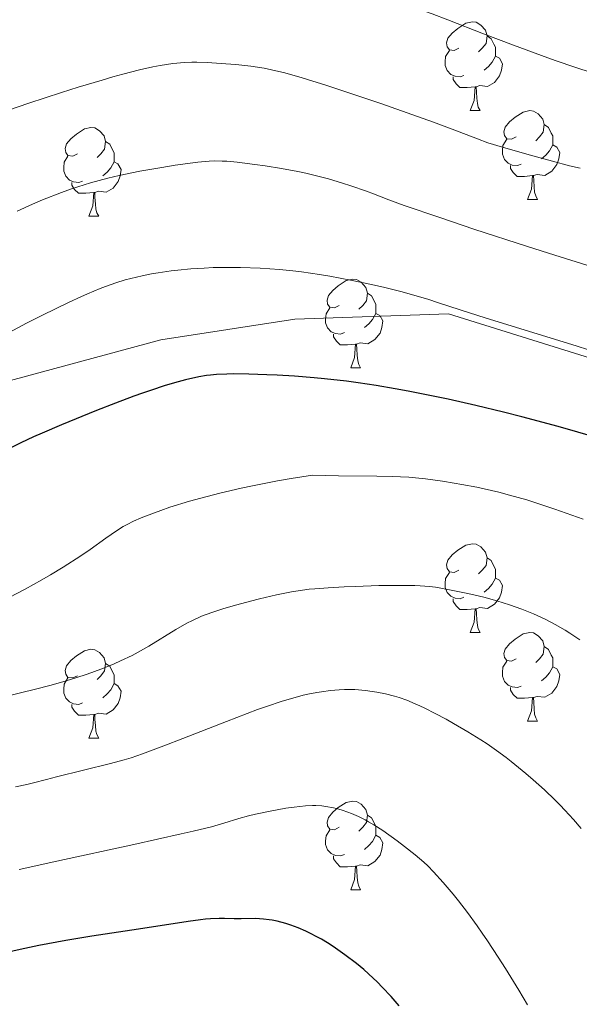
# Model space of a CAD drawing. Units: metres. Extents: x 660703 to 665227, y 4748424 to 4751499.
# Drawn here: x 662310 to 662373, y 4750975 to 4751086 of the extents above; entities that cross this region are included whole.
import ezdxf

# ---------------------------------------------------------------- set-up
doc = ezdxf.new("R2010")
doc.units = ezdxf.units.M
doc.header["$MEASUREMENT"] = 0
doc.linetypes.add('DGN Style 3', pattern=[76.32254, 54.5161, -21.80644])
for name, color, linetype, lineweight in [('Carátula', 7, 'Continuous', 0), ('Elementos auxiliares', 7, 'Continuous', 0), ('Entidades rústicas y varios', 7, 'Continuous', 0), ('Relieve y altimetría', 7, 'Continuous', 0), ('Viales y ferrocarril', 7, 'Continuous', 0)]:
    doc.layers.add(name, color=color, linetype=linetype, lineweight=lineweight)

msp = doc.modelspace()

# ---------------------------------------------------------------- linework, layer by layer
at = {"layer": 'Carátula', "color": 7, "linetype": 'Continuous', "lineweight": 0}
msp.add_3dface([(660773.31, 4748424.2), (665227.06, 4748530.08), (665156.47, 4751499.25), (660702.73, 4751393.37)], dxfattribs=at)
at = {"layer": 'Elementos auxiliares', "color": 250, "linetype": 'Continuous', "lineweight": 0}
msp.add_3dface([(661646.82, 4748838.84), (665049.91, 4748919.74), (664994.21, 4751233.06), (661592.31, 4751152.16)], dxfattribs=at)
at = {"layer": 'Entidades rústicas y varios', "color": 92, "linetype": 'Continuous', "lineweight": 0, "flags": 128}
for points in [[(662359.27, 4751082.87), (662358.74, 4751082.61), (662358.21, 4751082.66), (662357.95, 4751083.03), (662357.89, 4751083.46), (662358.05, 4751083.98), (662358.53, 4751084.57), (662359.17, 4751085.1), (662360.07, 4751085.69), (662360.81, 4751085.85), (662361.24, 4751085.79), (662361.77, 4751085.48), (662362.3, 4751084.89), (662362.46, 4751084.25), (662362.35, 4751083.4), (662361.92, 4751082.87), (662361.5, 4751082.45)], [(662362.46, 4751084.25), (662362.93, 4751083.94), (662363.25, 4751083.3), (662363.41, 4751082.98), (662363.41, 4751082.4), (662363.41, 4751081.97), (662363.04, 4751081.28), (662362.62, 4751080.8), (662362.14, 4751080.38)], [(662359.86, 4751079.79), (662359.43, 4751079.63), (662358.85, 4751079.69), (662358.37, 4751079.9), (662357.95, 4751080.33), (662357.73, 4751080.91), (662357.73, 4751081.33), (662357.79, 4751081.92), (662358.21, 4751082.61)], [(662363.41, 4751081.97), (662363.86, 4751081.72), (662364.21, 4751081.11), (662364.1, 4751080.38), (662363.89, 4751079.74), (662363.3, 4751079), (662362.51, 4751078.52), (662361.66, 4751078.63), (662361.23, 4751078.5)], [(662361.12, 4751078.5), (662360.23, 4751078.41), (662359.38, 4751078.41), (662358.96, 4751078.84), (662358.64, 4751079.32), (662358.64, 4751079.63)], [(662360.57, 4751075.81), (662361.01, 4751076.97), (662361.12, 4751078.5), (662361.23, 4751078.5), (662361.26, 4751077.91), (662361.3, 4751077.23), (662361.37, 4751076.61), (662361.48, 4751076.21), (662361.7, 4751075.81)], [(662360.57, 4751075.81), (662361.7, 4751075.81)], [(662365.75, 4751072.84), (662365.22, 4751072.57), (662364.69, 4751072.63), (662364.42, 4751073), (662364.37, 4751073.42), (662364.53, 4751073.94), (662365.01, 4751074.54), (662365.64, 4751075.07), (662366.54, 4751075.65), (662367.29, 4751075.81), (662367.71, 4751075.76), (662368.24, 4751075.44), (662368.77, 4751074.86), (662368.93, 4751074.22), (662368.82, 4751073.37), (662368.4, 4751072.84), (662367.98, 4751072.41)], [(662316.19, 4751070.93), (662315.66, 4751070.67), (662315.13, 4751070.72), (662314.87, 4751071.09), (662314.81, 4751071.52), (662314.97, 4751072.04), (662315.45, 4751072.63), (662316.09, 4751073.16), (662316.99, 4751073.75), (662317.73, 4751073.91), (662318.16, 4751073.85), (662318.69, 4751073.54), (662319.22, 4751072.95), (662319.38, 4751072.31), (662319.27, 4751071.46), (662318.84, 4751070.93), (662318.42, 4751070.51)], [(662368.93, 4751074.22), (662369.41, 4751073.9), (662369.72, 4751073.26), (662369.88, 4751072.94), (662369.88, 4751072.36), (662369.88, 4751071.94), (662369.51, 4751071.25), (662369.09, 4751070.77), (662368.61, 4751070.35)], [(662366.33, 4751069.76), (662365.91, 4751069.6), (662365.32, 4751069.66), (662364.85, 4751069.87), (662364.42, 4751070.29), (662364.21, 4751070.88), (662364.21, 4751071.3), (662364.26, 4751071.88), (662364.69, 4751072.57)], [(662319.38, 4751072.31), (662319.85, 4751072), (662320.17, 4751071.36), (662320.33, 4751071.04), (662320.33, 4751070.46), (662320.33, 4751070.03), (662319.96, 4751069.34), (662319.54, 4751068.86), (662319.06, 4751068.44)], [(662369.88, 4751071.94), (662370.34, 4751071.69), (662370.68, 4751071.07), (662370.57, 4751070.35), (662370.36, 4751069.71), (662369.78, 4751068.97), (662368.98, 4751068.49), (662368.13, 4751068.59), (662367.7, 4751068.46)], [(662316.78, 4751067.85), (662316.35, 4751067.69), (662315.77, 4751067.75), (662315.29, 4751067.96), (662314.87, 4751068.39), (662314.65, 4751068.97), (662314.65, 4751069.39), (662314.71, 4751069.98), (662315.13, 4751070.67)], [(662320.33, 4751070.03), (662320.78, 4751069.78), (662321.13, 4751069.17), (662321.02, 4751068.44), (662320.81, 4751067.8), (662320.22, 4751067.06), (662319.43, 4751066.58), (662318.58, 4751066.69), (662318.15, 4751066.56)], [(662367.59, 4751068.46), (662366.7, 4751068.38), (662365.86, 4751068.38), (662365.43, 4751068.81), (662365.11, 4751069.28), (662365.11, 4751069.6)], [(662367.05, 4751065.78), (662367.48, 4751066.94), (662367.59, 4751068.46), (662367.7, 4751068.46), (662367.74, 4751067.88), (662367.77, 4751067.19), (662367.84, 4751066.58), (662367.96, 4751066.18), (662368.17, 4751065.78)], [(662318.04, 4751066.56), (662317.15, 4751066.47), (662316.3, 4751066.47), (662315.88, 4751066.9), (662315.56, 4751067.38), (662315.56, 4751067.69)], [(662317.49, 4751063.87), (662317.93, 4751065.03), (662318.04, 4751066.56), (662318.15, 4751066.56), (662318.18, 4751065.97), (662318.22, 4751065.29), (662318.29, 4751064.67), (662318.4, 4751064.27), (662318.62, 4751063.87)], [(662367.05, 4751065.78), (662368.17, 4751065.78)], [(662317.49, 4751063.87), (662318.62, 4751063.87)], [(662345.77, 4751053.79), (662345.24, 4751053.53), (662344.71, 4751053.58), (662344.44, 4751053.95), (662344.39, 4751054.38), (662344.55, 4751054.9), (662345.03, 4751055.49), (662345.66, 4751056.02), (662346.56, 4751056.61), (662347.31, 4751056.77), (662347.73, 4751056.71), (662348.26, 4751056.4), (662348.79, 4751055.81), (662348.95, 4751055.17), (662348.84, 4751054.32), (662348.42, 4751053.79), (662348, 4751053.37)], [(662348.95, 4751055.17), (662349.43, 4751054.86), (662349.74, 4751054.22), (662349.9, 4751053.9), (662349.9, 4751053.32), (662349.9, 4751052.89), (662349.53, 4751052.2), (662349.11, 4751051.72), (662348.63, 4751051.3)], [(662346.35, 4751050.71), (662345.93, 4751050.55), (662345.34, 4751050.61), (662344.87, 4751050.82), (662344.44, 4751051.25), (662344.23, 4751051.83), (662344.23, 4751052.25), (662344.28, 4751052.84), (662344.71, 4751053.53)], [(662349.9, 4751052.89), (662350.36, 4751052.64), (662350.7, 4751052.03), (662350.59, 4751051.3), (662350.38, 4751050.66), (662349.8, 4751049.92), (662349, 4751049.44), (662348.15, 4751049.55), (662347.72, 4751049.42)], [(662347.61, 4751049.42), (662346.72, 4751049.33), (662345.88, 4751049.33), (662345.45, 4751049.76), (662345.13, 4751050.24), (662345.13, 4751050.55)], [(662347.07, 4751046.73), (662347.5, 4751047.89), (662347.61, 4751049.42), (662347.72, 4751049.42), (662347.76, 4751048.83), (662347.79, 4751048.15), (662347.86, 4751047.53), (662347.98, 4751047.13), (662348.19, 4751046.73)], [(662347.07, 4751046.73), (662348.19, 4751046.73)], [(662359.27, 4751023.88), (662358.74, 4751023.62), (662358.21, 4751023.67), (662357.95, 4751024.04), (662357.89, 4751024.47), (662358.05, 4751024.99), (662358.53, 4751025.58), (662359.17, 4751026.11), (662360.07, 4751026.7), (662360.81, 4751026.86), (662361.24, 4751026.8), (662361.77, 4751026.49), (662362.3, 4751025.9), (662362.46, 4751025.26), (662362.35, 4751024.41), (662361.92, 4751023.88), (662361.5, 4751023.46)], [(662362.46, 4751025.26), (662362.93, 4751024.95), (662363.25, 4751024.31), (662363.41, 4751023.99), (662363.41, 4751023.41), (662363.41, 4751022.98), (662363.04, 4751022.29), (662362.62, 4751021.81), (662362.14, 4751021.39)], [(662359.86, 4751020.8), (662359.43, 4751020.64), (662358.85, 4751020.7), (662358.37, 4751020.91), (662357.95, 4751021.34), (662357.73, 4751021.92), (662357.73, 4751022.34), (662357.79, 4751022.93), (662358.21, 4751023.62)], [(662363.41, 4751022.98), (662363.86, 4751022.73), (662364.21, 4751022.12), (662364.1, 4751021.39), (662363.89, 4751020.75), (662363.3, 4751020.01), (662362.51, 4751019.53), (662361.66, 4751019.64), (662361.23, 4751019.51)], [(662361.12, 4751019.51), (662360.23, 4751019.42), (662359.38, 4751019.42), (662358.96, 4751019.85), (662358.64, 4751020.33), (662358.64, 4751020.64)], [(662360.57, 4751016.82), (662361.01, 4751017.98), (662361.12, 4751019.51), (662361.23, 4751019.51), (662361.26, 4751018.92), (662361.3, 4751018.24), (662361.37, 4751017.62), (662361.48, 4751017.22), (662361.7, 4751016.82)], [(662360.57, 4751016.82), (662361.7, 4751016.82)], [(662365.75, 4751013.85), (662365.22, 4751013.58), (662364.69, 4751013.64), (662364.42, 4751014.01), (662364.37, 4751014.43), (662364.53, 4751014.95), (662365.01, 4751015.55), (662365.64, 4751016.08), (662366.54, 4751016.66), (662367.29, 4751016.82), (662367.71, 4751016.77), (662368.24, 4751016.45), (662368.77, 4751015.87), (662368.93, 4751015.23), (662368.82, 4751014.38), (662368.4, 4751013.85), (662367.98, 4751013.42)], [(662316.19, 4751011.94), (662315.66, 4751011.68), (662315.13, 4751011.73), (662314.87, 4751012.1), (662314.81, 4751012.53), (662314.97, 4751013.05), (662315.45, 4751013.64), (662316.09, 4751014.17), (662316.99, 4751014.76), (662317.73, 4751014.92), (662318.16, 4751014.86), (662318.69, 4751014.55), (662319.22, 4751013.96), (662319.38, 4751013.32), (662319.27, 4751012.47), (662318.84, 4751011.94), (662318.42, 4751011.52)], [(662368.93, 4751015.23), (662369.41, 4751014.91), (662369.72, 4751014.27), (662369.88, 4751013.95), (662369.88, 4751013.37), (662369.88, 4751012.95), (662369.51, 4751012.26), (662369.09, 4751011.78), (662368.61, 4751011.36)], [(662366.33, 4751010.77), (662365.91, 4751010.61), (662365.32, 4751010.67), (662364.85, 4751010.88), (662364.42, 4751011.3), (662364.21, 4751011.89), (662364.21, 4751012.31), (662364.26, 4751012.89), (662364.69, 4751013.58)], [(662319.38, 4751013.32), (662319.85, 4751013.01), (662320.17, 4751012.37), (662320.33, 4751012.05), (662320.33, 4751011.47), (662320.33, 4751011.04), (662319.96, 4751010.35), (662319.54, 4751009.87), (662319.06, 4751009.45)], [(662369.88, 4751012.95), (662370.34, 4751012.7), (662370.68, 4751012.08), (662370.57, 4751011.36), (662370.36, 4751010.72), (662369.78, 4751009.98), (662368.98, 4751009.5), (662368.13, 4751009.6), (662367.7, 4751009.47)], [(662316.78, 4751008.86), (662316.35, 4751008.7), (662315.77, 4751008.76), (662315.29, 4751008.97), (662314.87, 4751009.4), (662314.65, 4751009.98), (662314.65, 4751010.4), (662314.71, 4751010.99), (662315.13, 4751011.68)], [(662320.33, 4751011.04), (662320.78, 4751010.79), (662321.13, 4751010.18), (662321.02, 4751009.45), (662320.81, 4751008.81), (662320.22, 4751008.07), (662319.43, 4751007.59), (662318.58, 4751007.7), (662318.15, 4751007.57)], [(662367.59, 4751009.47), (662366.7, 4751009.39), (662365.86, 4751009.39), (662365.43, 4751009.82), (662365.11, 4751010.29), (662365.11, 4751010.61)], [(662367.05, 4751006.79), (662367.48, 4751007.95), (662367.59, 4751009.47), (662367.7, 4751009.47), (662367.74, 4751008.89), (662367.77, 4751008.2), (662367.84, 4751007.59), (662367.96, 4751007.19), (662368.17, 4751006.79)], [(662318.04, 4751007.57), (662317.15, 4751007.48), (662316.3, 4751007.48), (662315.88, 4751007.91), (662315.56, 4751008.39), (662315.56, 4751008.7)], [(662317.49, 4751004.88), (662317.93, 4751006.04), (662318.04, 4751007.57), (662318.15, 4751007.57), (662318.18, 4751006.98), (662318.22, 4751006.3), (662318.29, 4751005.68), (662318.4, 4751005.28), (662318.62, 4751004.88)], [(662367.05, 4751006.79), (662368.17, 4751006.79)], [(662317.49, 4751004.88), (662318.62, 4751004.88)], [(662345.77, 4750994.8), (662345.24, 4750994.53), (662344.71, 4750994.59), (662344.44, 4750994.96), (662344.39, 4750995.38), (662344.55, 4750995.9), (662345.03, 4750996.5), (662345.66, 4750997.03), (662346.56, 4750997.61), (662347.31, 4750997.77), (662347.73, 4750997.72), (662348.26, 4750997.4), (662348.79, 4750996.82), (662348.95, 4750996.18), (662348.84, 4750995.33), (662348.42, 4750994.8), (662348, 4750994.37)], [(662348.95, 4750996.18), (662349.43, 4750995.86), (662349.74, 4750995.22), (662349.9, 4750994.9), (662349.9, 4750994.32), (662349.9, 4750993.9), (662349.53, 4750993.21), (662349.11, 4750992.73), (662348.63, 4750992.31)], [(662346.35, 4750991.72), (662345.93, 4750991.56), (662345.34, 4750991.62), (662344.87, 4750991.83), (662344.44, 4750992.25), (662344.23, 4750992.84), (662344.23, 4750993.26), (662344.28, 4750993.84), (662344.71, 4750994.53)], [(662349.9, 4750993.9), (662350.36, 4750993.65), (662350.7, 4750993.03), (662350.59, 4750992.31), (662350.38, 4750991.67), (662349.8, 4750990.93), (662349, 4750990.45), (662348.15, 4750990.55), (662347.72, 4750990.42)], [(662347.61, 4750990.42), (662346.72, 4750990.34), (662345.88, 4750990.34), (662345.45, 4750990.77), (662345.13, 4750991.24), (662345.13, 4750991.56)], [(662347.07, 4750987.74), (662347.5, 4750988.9), (662347.61, 4750990.42), (662347.72, 4750990.42), (662347.76, 4750989.84), (662347.79, 4750989.15), (662347.86, 4750988.54), (662347.98, 4750988.14), (662348.19, 4750987.74)], [(662347.07, 4750987.74), (662348.19, 4750987.74)]]:
    msp.add_lwpolyline(points, dxfattribs=at)
at = {"layer": 'Relieve y altimetría', "color": 36, "linetype": 'Continuous', "lineweight": 0, "flags": 128}
for points, elevation in [([(662375.84, 4751079.6), (662372.5, 4751080.67), (662370.17, 4751081.48), (662368.6, 4751082.04), (662365.46, 4751083.19), (662362.08, 4751084.49), (662358.02, 4751086.08), (662356.26, 4751086.74), (662354.01, 4751087.52), (662350.69, 4751088.57), (662348.92, 4751089.14), (662347.85, 4751089.44), (662346.46, 4751089.75), (662345.61, 4751089.91), (662344.74, 4751090.06)], 1180), ([(662373, 4751069.29), (662371.78, 4751069.58), (662369.87, 4751070.11), (662367.64, 4751070.71), (662364.57, 4751071.55), (662363.19, 4751071.96), (662362.57, 4751072.17), (662361.38, 4751072.6), (662358.51, 4751073.72), (662356.4, 4751074.52), (662354.62, 4751075.16), (662350.47, 4751076.61), (662347.2, 4751077.72), (662344.13, 4751078.72), (662342.78, 4751079.15), (662341.59, 4751079.51), (662339.64, 4751080.06), (662338.12, 4751080.42), (662337.28, 4751080.59), (662335.78, 4751080.82), (662334.08, 4751081.01), (662332.96, 4751081.11), (662330.87, 4751081.25), (662329.68, 4751081.29), (662329.13, 4751081.28), (662328.3, 4751081.25), (662326.97, 4751081.13), (662325.56, 4751080.92), (662324.72, 4751080.76), (662323.2, 4751080.42), (662321.32, 4751079.93), (662320.21, 4751079.62), (662318.99, 4751079.26), (662316.29, 4751078.45), (662314.39, 4751077.85), (662310.7, 4751076.65), (662308.29, 4751075.82)], 1185), ([(662376.26, 4751057.54), (662370.11, 4751059.47), (662367.03, 4751060.46), (662360.99, 4751062.42), (662357.13, 4751063.71), (662353.12, 4751065.1), (662351.37, 4751065.74), (662349.64, 4751066.39), (662348.84, 4751066.69), (662347.09, 4751067.3), (662346.12, 4751067.61), (662344.57, 4751068.08), (662342.89, 4751068.52), (662342.01, 4751068.72), (662341.1, 4751068.92), (662339.23, 4751069.27), (662337.41, 4751069.56), (662336.25, 4751069.73), (662334.24, 4751069.98), (662333.06, 4751070.08), (662332.56, 4751070.11), (662331.65, 4751070.12), (662331.07, 4751070.1), (662329.78, 4751069.98), (662327.25, 4751069.63), (662325.74, 4751069.39), (662323.26, 4751068.95), (662320.9, 4751068.47), (662319.65, 4751068.17), (662317.67, 4751067.64), (662316.26, 4751067.2), (662315.53, 4751066.96), (662314.39, 4751066.56), (662312.25, 4751065.72), (662311.12, 4751065.24), (662309.38, 4751064.46)], 1190), ([(662373.94, 4751048.77), (662372.54, 4751049.22), (662362.36, 4751052.34), (662359.44, 4751053.29), (662357, 4751054.1), (662355.76, 4751054.49), (662353.8, 4751055.06), (662352.88, 4751055.32), (662350.93, 4751055.81), (662349.41, 4751056.16), (662347.06, 4751056.65), (662344.7, 4751057.09), (662343.54, 4751057.28), (662341.51, 4751057.57), (662340.51, 4751057.69), (662339.02, 4751057.84), (662336.82, 4751058), (662334.62, 4751058.08), (662333.51, 4751058.09), (662331.52, 4751058.06), (662330.52, 4751058.01), (662329.01, 4751057.92), (662327.52, 4751057.77), (662326.78, 4751057.69), (662325.3, 4751057.48), (662324.58, 4751057.35), (662323.5, 4751057.14), (662322.23, 4751056.85), (662321.58, 4751056.68), (662320.53, 4751056.35), (662319.38, 4751055.94), (662318.75, 4751055.69), (662317.35, 4751055.11), (662316.57, 4751054.76), (662315.28, 4751054.17), (662312.25, 4751052.68), (662310.46, 4751051.77), (662307.38, 4751050.17)], 1195), ([(662361.3, 4751033.23), (662359.6, 4751033.56), (662358.74, 4751033.71), (662357.44, 4751033.91), (662355.51, 4751034.17), (662353.62, 4751034.36), (662352.7, 4751034.42), (662351.81, 4751034.46), (662350.01, 4751034.5), (662345.67, 4751034.53), (662342.75, 4751034.59), (662340.33, 4751034.21), (662338.81, 4751033.95), (662335.98, 4751033.41), (662334.68, 4751033.13), (662332.27, 4751032.57), (662330.14, 4751032.02), (662328.86, 4751031.66), (662326.65, 4751030.97), (662325.6, 4751030.62), (662323.87, 4751029.98), (662323.38, 4751029.78), (662322.53, 4751029.41), (662321.8, 4751029.04), (662321.37, 4751028.8), (662320.6, 4751028.33), (662319.39, 4751027.49), (662317.64, 4751026.22), (662316.57, 4751025.48), (662314.6, 4751024.22), (662313.15, 4751023.35), (662312.17, 4751022.78), (662310.3, 4751021.72), (662308.48, 4751020.77)], 1205), ([(662373.34, 4751029.62), (662370.13, 4751030.77), (662367.96, 4751031.49), (662366.95, 4751031.8), (662365.02, 4751032.35), (662363.78, 4751032.67), (662362.96, 4751032.87), (662361.3, 4751033.23)], 1205), ([(662371.28, 4751017.09), (662370.15, 4751017.74), (662369.1, 4751018.28), (662368.55, 4751018.55), (662367.71, 4751018.93), (662366.39, 4751019.47), (662365.01, 4751019.96), (662364.29, 4751020.19), (662363.56, 4751020.41), (662362.09, 4751020.81), (662360.64, 4751021.16), (662359.72, 4751021.36), (662358.04, 4751021.69), (662356.63, 4751021.93), (662355.96, 4751022.01), (662354.9, 4751022.1), (662354.31, 4751022.12), (662352.92, 4751022.15), (662350.26, 4751022.12), (662347.62, 4751022.03), (662346.32, 4751021.98), (662344.53, 4751021.88), (662343.03, 4751021.76), (662342.37, 4751021.7), (662341.14, 4751021.54), (662340.36, 4751021.41), (662338.7, 4751021.08), (662336.78, 4751020.63), (662335.75, 4751020.38), (662334.2, 4751019.96), (662332.72, 4751019.53), (662332.04, 4751019.31), (662331.39, 4751019.09), (662330.23, 4751018.65), (662329.2, 4751018.18), (662328.55, 4751017.86), (662327.31, 4751017.16), (662324.26, 4751015.27), (662323.04, 4751014.58), (662322.37, 4751014.23), (662321.07, 4751013.6), (662320.35, 4751013.28), (662319.16, 4751012.79), (662317.81, 4751012.29), (662317.07, 4751012.03), (662315.43, 4751011.51), (662314.53, 4751011.25), (662313.07, 4751010.84), (662311.47, 4751010.42), (662307.94, 4751009.55)], 1210), ([(662372.96, 4751015.98), (662371.83, 4751016.75), (662371.28, 4751017.09)], 1210), ([(662373.08, 4750994.65), (662372.23, 4750995.68), (662371.26, 4750996.75), (662370.73, 4750997.3), (662370.17, 4750997.87), (662368.96, 4750999.02), (662367.69, 4751000.16), (662366.84, 4751000.89), (662365.2, 4751002.24), (662364.62, 4751002.68), (662363.53, 4751003.5), (662362.47, 4751004.23), (662361.76, 4751004.69), (662360.29, 4751005.6), (662358.68, 4751006.54), (662357.85, 4751007.01), (662356.61, 4751007.68), (662355.43, 4751008.28), (662354.88, 4751008.54), (662354.36, 4751008.77), (662353.41, 4751009.16), (662352.55, 4751009.46), (662352.01, 4751009.62), (662351, 4751009.87), (662350, 4751010.08), (662349.5, 4751010.16), (662348.74, 4751010.26), (662347.53, 4751010.36), (662346.38, 4751010.37), (662345.76, 4751010.34), (662344.8, 4751010.26), (662343.77, 4751010.13), (662343.23, 4751010.04), (662342.22, 4751009.85), (662341.68, 4751009.72), (662340.81, 4751009.49), (662339.32, 4751009.05), (662337.55, 4751008.46), (662336.54, 4751008.1), (662333.03, 4751006.77), (662328.1, 4751004.84), (662325.97, 4751004.01), (662323.53, 4751003.09), (662322.26, 4751002.66), (662321.48, 4751002.42), (662319.93, 4751002), (662313.85, 4751000.52), (662312.69, 4751000.22), (662311.22, 4750999.83), (662310.47, 4750999.65), (662309.22, 4750999.39)], 1215), ([(662367.02, 4750974.72), (662366.06, 4750976.38), (662364.55, 4750978.85), (662363.74, 4750980.12), (662362.51, 4750981.97), (662361.92, 4750982.85), (662361.34, 4750983.68), (662360.25, 4750985.18), (662359.24, 4750986.49), (662358.62, 4750987.26), (662357.51, 4750988.58), (662356.43, 4750989.77), (662355.76, 4750990.44), (662355.31, 4750990.86), (662354.36, 4750991.68), (662353.15, 4750992.65), (662352.3, 4750993.29), (662350.68, 4750994.43), (662349.67, 4750995.08), (662349.07, 4750995.43), (662348.69, 4750995.63), (662347.93, 4750996.01), (662347.14, 4750996.36), (662346.73, 4750996.52), (662346.1, 4750996.75), (662345.46, 4750996.94), (662345.14, 4750997.02), (662344.27, 4750997.17), (662343.82, 4750997.22), (662343.11, 4750997.25), (662342.74, 4750997.25), (662341.95, 4750997.21), (662340.66, 4750997.08), (662339.75, 4750996.95), (662337.95, 4750996.63), (662336.3, 4750996.28), (662335.53, 4750996.09), (662334.43, 4750995.78), (662332.73, 4750995.26), (662331.34, 4750994.87), (662329.28, 4750994.36), (662327.93, 4750994.05), (662322.57, 4750992.86), (662313.87, 4750990.98), (662309.63, 4750990.04)], 1220)]:
    msp.add_lwpolyline(points, dxfattribs=dict(at, elevation=elevation))
at = {"layer": 'Relieve y altimetría', "color": 36, "linetype": 'Continuous', "lineweight": 30, "flags": 128}
for points, elevation in [([(662377.02, 4751038.23), (662372.73, 4751039.48), (662370.49, 4751040.1), (662366.4, 4751041.19), (662364.32, 4751041.72), (662361.19, 4751042.48), (662358.08, 4751043.18), (662356.55, 4751043.51), (662353.54, 4751044.11), (662352.07, 4751044.38), (662349.94, 4751044.74), (662347.89, 4751045.05), (662346.58, 4751045.22), (662344.09, 4751045.5), (662342.92, 4751045.61), (662340.73, 4751045.79), (662338.76, 4751045.9), (662337.58, 4751045.96), (662335.54, 4751046.02), (662333.78, 4751046.04), (662333.07, 4751046.03), (662331.89, 4751045.98), (662331.22, 4751045.92), (662330.79, 4751045.86), (662329.92, 4751045.7), (662328.42, 4751045.37), (662327.56, 4751045.15), (662326.11, 4751044.73), (662324.45, 4751044.19), (662323.53, 4751043.87), (662322.56, 4751043.52), (662320.49, 4751042.74), (662318.36, 4751041.9), (662314.39, 4751040.28), (662312.23, 4751039.36), (662311.25, 4751038.92), (662309.81, 4751038.25), (662308.29, 4751037.49)], 1200), ([(662352.55, 4750974.61), (662351.64, 4750975.66), (662350.62, 4750976.74), (662350.08, 4750977.28), (662349.06, 4750978.24), (662348.53, 4750978.72), (662347.71, 4750979.41), (662346.42, 4750980.4), (662345.1, 4750981.32), (662344.44, 4750981.74), (662343.76, 4750982.14), (662343.32, 4750982.39), (662342.43, 4750982.84), (662341.99, 4750983.05), (662341.13, 4750983.43), (662340.29, 4750983.74), (662339.75, 4750983.92), (662338.74, 4750984.2), (662338.2, 4750984.31), (662337.86, 4750984.36), (662337.22, 4750984.43), (662336.32, 4750984.48), (662334.68, 4750984.46), (662333.91, 4750984.47), (662332.82, 4750984.49), (662332.22, 4750984.49), (662331.23, 4750984.44), (662330.68, 4750984.4), (662330.08, 4750984.33), (662328.72, 4750984.15), (662323.08, 4750983.28), (662317.83, 4750982.49), (662314.88, 4750982), (662311.82, 4750981.43), (662310.27, 4750981.1), (662308.72, 4750980.75)], 1225)]:
    msp.add_lwpolyline(points, dxfattribs=dict(at, elevation=elevation))
at = {"layer": 'Viales y ferrocarril', "color": 250, "linetype": 'DGN Style 3', "lineweight": 0}
msp.add_polyline3d([(662270.98, 4751041.06, 1190), (662304.15, 4751044.1, 1196.74), (662325.63, 4751049.9, 1197.98), (662340.75, 4751052.23, 1197.28), (662358.1, 4751052.82, 1195.42), (662378.61, 4751046.43, 1195.44), (662400.09, 4751038.31, 1196.46), (662415.07, 4751029.68, 1196.38), (662421.65, 4751019.15, 1196.7), (662426.27, 4751007.62, 1195.06), (662426.35, 4750952.82, 1192.04), (662421.7, 4750921.93, 1191.9), (662413.55, 4750882.36, 1197.36), (662405.42, 4750849.25, 1200.73), (662398.42, 4750832.88, 1203.53)], dxfattribs=at)

doc.saveas('drawing.dxf')
